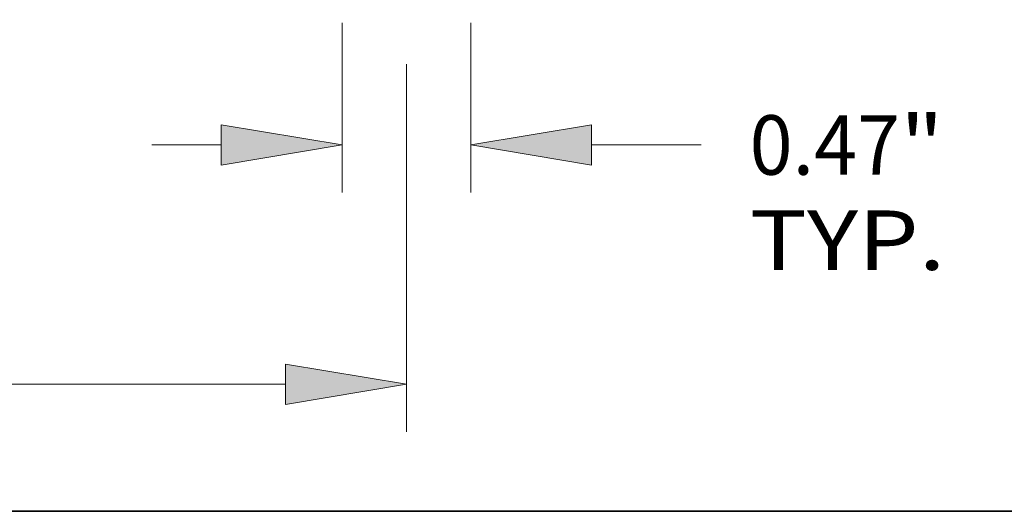
# Model space of a CAD drawing. Extents: x 0 to 10.8, y 0 to 8.2.
# Drawn here: x 4 to 5.6, y 0.2 to 1.1 of the extents above; entities that cross this region are included whole.
import ezdxf
from ezdxf.enums import TextEntityAlignment as Align

# ---------------------------------------------------------------- set-up
doc = ezdxf.new("R2010")
doc.units = 0
doc.header["$MEASUREMENT"] = 0
doc.layers.get('0').update_dxf_attribs({"lineweight": 13})
doc.layers.add('1', color=7, linetype='Continuous', lineweight=13)
doc.styles.get("Standard").update_dxf_attribs({"font": 'isocp.shx'})

# ---------------------------------------------------------------- blocks, each defined once
blk = doc.blocks.new('BLOCK19')
at = {"color": 7, "lineweight": 13, "ltscale": 0.01546}
for p, q in [((2.203, -0.173388), (2.203, -0.791776)), ((2.672, -0.173388), (2.672, -0.791776))]:
    blk.add_line(p, q, dxfattribs=at)
at = {"color": 7, "lineweight": 13, "ltscale": 0.006329}
blk.add_line((1.509447, -0.618388), (1.7626, -0.618388), dxfattribs=at)
at = {"color": 7, "lineweight": 13, "ltscale": 0.009994}
blk.add_line((3.1124, -0.618388), (3.512163, -0.618388), dxfattribs=at)
at = {"color": 7, "lineweight": 13, "ltscale": 0.03937}
for points in [[(1.7626, -0.691788), (2.203, -0.618388), (1.7626, -0.544988)], [(3.1124, -0.544988), (2.672, -0.618388), (3.1124, -0.691788)]]:
    blk.add_lwpolyline(points, close=True, dxfattribs=at)
for points in [[(1.7626, -0.691788), (2.203, -0.618388), (1.7626, -0.691788), (1.7626, -0.544988)], [(3.1124, -0.544988), (2.672, -0.618388), (3.1124, -0.544988), (3.1124, -0.691788)]]:
    blk.add_solid(points, dxfattribs=at)
for s, p, p2 in [('"', (4.236428, -0.726756), (4.395367, -0.726756)), ('0.47', (3.688326, -0.726756), (4.236428, -0.726756)), ('TYP.', (3.688325, -1.073532), (4.401798, -1.073532))]:
    blk.add_text(s, height=0.216735, dxfattribs=at).set_placement(p, p2, align=Align.FIT)
blk = doc.blocks.new('BLOCK20')
at = {"color": 7, "lineweight": 13, "ltscale": 0.03937}
for p, q in [((2.4375, -0.32391), (2.4375, -1.663522)), ((0.748152, -1.490134), (1.9971, -1.490134))]:
    blk.add_line(p, q, dxfattribs=at)
blk.add_lwpolyline([(1.9971, -1.563533), (2.4375, -1.490134), (1.9971, -1.416734)], close=True, dxfattribs=at)
blk.add_solid([(1.9971, -1.563533), (2.4375, -1.490134), (1.9971, -1.563533), (1.9971, -1.416734)], dxfattribs=at)
blk = doc.blocks.new('BLOCK25')
at = {"color": 7, "lineweight": 13, "ltscale": 0.006329}
blk.add_line((5.948232, 0.7534), (5.948232, 1.006553), dxfattribs=at)
at = {"color": 7, "lineweight": 13, "ltscale": 0.03937}
for p, q in [((2.692009, 0.313), (6.121621, 0.313)), ((4.298388, 0), (6.121621, 0))]:
    blk.add_line(p, q, dxfattribs=at)
at = {"color": 7, "lineweight": 13, "ltscale": 0.002434}
blk.add_line((5.948232, -0.537744), (5.948232, -0.4404), dxfattribs=at)
at = {"color": 7, "lineweight": 13, "ltscale": 0.03937}
for points in [[(5.874833, 0.7534), (5.948232, 0.313), (6.021632, 0.7534)], [(6.021632, -0.4404), (5.948232, 0), (5.874833, -0.4404)]]:
    blk.add_lwpolyline(points, close=True, dxfattribs=at)
for points in [[(5.874833, 0.7534), (5.948232, 0.313), (5.874833, 0.7534), (6.021632, 0.7534)], [(6.021632, -0.4404), (5.948232, 0), (6.021632, -0.4404), (5.874833, -0.4404)]]:
    blk.add_solid(points, dxfattribs=at)
for s, p, p2 in [('0.31', (5.594712, -0.930642), (6.142814, -0.930642)), ('"', (6.142814, -0.930642), (6.301753, -0.930642))]:
    blk.add_text(s, height=0.216735, dxfattribs=at).set_placement(p, p2, align=Align.FIT)

msp = doc.modelspace()

# ---------------------------------------------------------------- linework, layer by layer
at = {"layer": '1', "color": 7, "lineweight": 35, "ltscale": 0.03937}
msp.add_line((0.25, 0.25), (10.75, 0.25), dxfattribs=at)

# ---------------------------------------------------------------- block references
at = {"lineweight": 0, "xscale": 0.454126, "yscale": 0.454126, "zscale": 0.454126}
for name in ['BLOCK25', 'BLOCK19', 'BLOCK20']:
    msp.add_blockref(name, (3.5369, 1.1368), dxfattribs=at)

doc.saveas('drawing.dxf')
